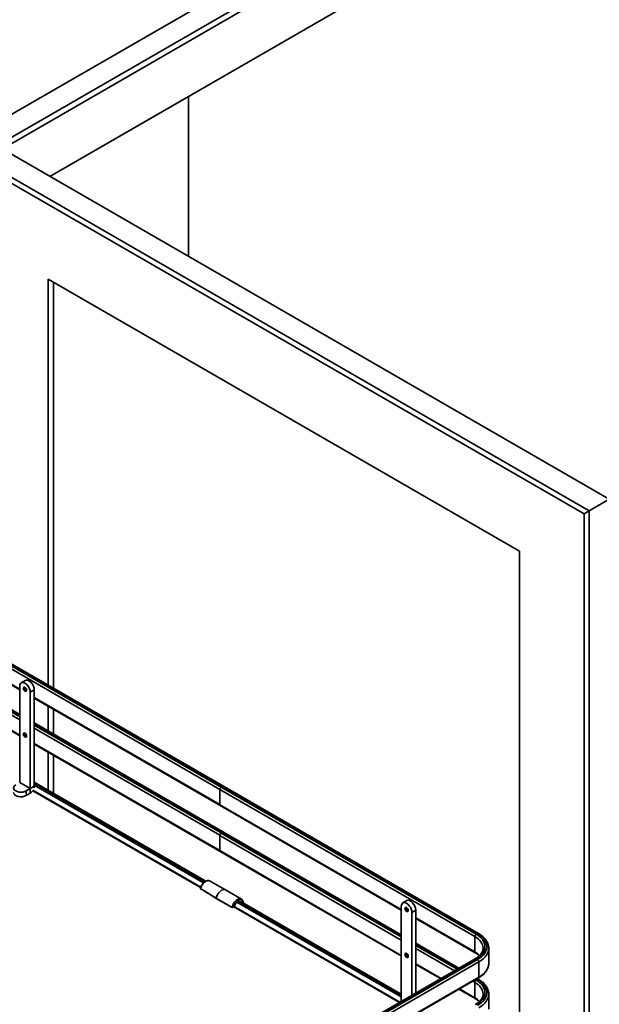
# Model space of a CAD drawing. Units: millimetres. Extents: x 214 to 293213, y 150 to 8543.
# Drawn here: x 3523 to 3755, y 1946 to 2341 of the extents above; entities that cross this region are included whole.
import ezdxf

# ---------------------------------------------------------------- set-up
doc = ezdxf.new("R2010")
doc.units = ezdxf.units.MM
doc.header["$LTSCALE"] = 15
doc.layers.add('可見 (ISO)', color=7, linetype='Continuous', lineweight=35)
doc.layers.add('窄部可見 (ISO)', color=7, linetype='Continuous', lineweight=35)

msp = doc.modelspace()

# ---------------------------------------------------------------- linework, layer by layer
at = {"layer": '可見 (ISO)'}
for p, q in [((3237.596, 2140.04), (3843.764, 2490.011)), ((3851.745, 2485.403), (3245.578, 2135.432)), ((3247.699, 2134.207), (3851.745, 2482.953)), ((3534.74, 2277.824), (3832.6, 2449.793)), ((3534.74, 2277.824), (3590.133, 2309.805)), ((3590.133, 2245.843), (3590.133, 2309.805)), ((3516.126, 2288.571), (3758.593, 2148.583)), ((3750.611, 2143.974), (3508.144, 2283.963)), ((3508.144, 2281.513), (3748.49, 2142.75)), ((3534.024, 2074.203), (3534.024, 2236.688)), ((3534.024, 2236.688), (3722.61, 2127.808)), ((3536.146, 2072.979), (3536.146, 2235.463)), ((3750.611, 2143.974), (3758.593, 2148.583)), ((3750.611, 2143.974), (3748.49, 2142.75)), ((3748.49, 2142.75), (3748.49, 1616.354)), ((3750.611, 1615.13), (3750.611, 2143.974)), ((3722.61, 2127.808), (3722.61, 1661.18)), ((3502.049, 2092.664), (3604.138, 2033.723)), ((3500.769, 2084.935), (3522.622, 2072.318)), ((3502.049, 2074.293), (3522.622, 2062.415)), ((3522.622, 2035.223), (3522.622, 2073.797)), ((3524.835, 2076.088), (3523.244, 2075.17)), ((3526.865, 2032.774), (3526.865, 2071.347)), ((3528.456, 2033.692), (3528.456, 2072.266)), ((3500.769, 2066.564), (3522.622, 2053.947)), ((3528.456, 2068.95), (3602.858, 2025.994)), ((3534.024, 2055.832), (3534.024, 2065.735)), ((3536.146, 2054.607), (3536.146, 2064.51)), ((3528.456, 2059.047), (3604.138, 2015.352)), ((3528.456, 2050.579), (3602.858, 2007.623)), ((3534.024, 2032.136), (3534.024, 2047.364)), ((3536.146, 2030.911), (3536.146, 2046.139)), ((3597.087, 1995.726), (3528.456, 2035.351)), ((3525.274, 2031.849), (3526.86, 2032.765)), ((3525.274, 2030.012), (3526.86, 2030.927)), ((3527.86, 2031.912), (3595.027, 1993.133)), ((3527.902, 2032.076), (3595.082, 1993.29)), ((3602.702, 2026.338), (3602.702, 2032.461)), ((3602.755, 2026.307), (3602.755, 2032.431)), ((3603.763, 2033.686), (3603.233, 2033.38)), ((3603.286, 2033.349), (3603.816, 2033.656)), ((3604.191, 2033.693), (3706.226, 1974.782)), ((3602.911, 2025.964), (3675.357, 1984.137)), ((3603.763, 2015.315), (3603.233, 2015.009)), ((3603.286, 2014.978), (3603.816, 2015.284)), ((3604.191, 2015.322), (3675.357, 1974.233)), ((3602.702, 2007.967), (3602.702, 2014.09)), ((3602.755, 2007.936), (3602.755, 2014.06)), ((3602.911, 2007.593), (3675.357, 1965.765)), ((3598.547, 1995.81), (3605.001, 1992.229)), ((3611.407, 1988.531), (3605.017, 1992.22)), ((3607.672, 1985.121), (3601.281, 1988.811)), ((3675.357, 1950.537), (3610.65, 1987.896)), ((3677.57, 1987.907), (3675.979, 1986.988)), ((3608.437, 1985.477), (3607.822, 1985.121)), ((3674.629, 1947.175), (3608.363, 1985.434)), ((3674.792, 1947.269), (3608.498, 1985.544)), ((3675.357, 1947.595), (3675.357, 1985.615)), ((3679.6, 1950.045), (3679.6, 1983.165)), ((3681.191, 1950.963), (3681.191, 1984.084)), ((3681.191, 1980.768), (3704.946, 1967.053)), ((3681.191, 1970.865), (3698.427, 1960.914)), ((3710.336, 1962.804), (3710.336, 1968.928)), ((3532.058, 1864.862), (3704.946, 1964.678)), ((3681.191, 1962.397), (3691.093, 1956.68)), ((3533.339, 1857.133), (3706.226, 1956.949)), ((3705.76, 1956.68), (3706.226, 1956.411)), ((3698.427, 1952.446), (3704.946, 1948.682)), ((3710.336, 1944.433), (3710.336, 1950.557))]:
    msp.add_line(p, q, dxfattribs=at)
for centre, start, end in [((3595.087, 1992.803), 165.67002, 238.32999), ((3607.747, 1985.251), 240, 300), ((3608.362, 1985.607), 300, 343.82545)]:
    msp.add_arc(centre, 0.15, start, end, dxfattribs=at)
for centre, major_axis, start_param, end_param in [((3524.744, 2072.572), (-1.5, 2.598), 3.9269908, 7.0685835), ((3526.335, 2073.49), (-1.5, 2.598), 3.9269908, 6.2831853), ((3523.153, 2033.074), (-3, 0), 5.4977871, 8.6393798), ((3523.153, 2031.237), (-3, 0), 0, 2.3561945), ((3526.86, 2032.771), (1.129, 1.955), 3.9269908, 4.616846), ((3526.86, 2032.771), (1.129, 1.955), 5.1518104, 5.4977871), ((3603.233, 2032.768), (-0.375, -0.65), 3.9269908, 5.4977871), ((3603.286, 2032.737), (0.375, 0.65), 0.7853982, 2.3561945), ((3603.763, 2033.074), (0.375, 0.65), 6.2124156, 7.0685835), ((3603.816, 2033.043), (0.375, 0.65), 0, 0.7853982), ((3603.233, 2026.644), (-0.375, -0.65), 5.4977871, 6.353955), ((3603.286, 2026.613), (-0.375, -0.65), 5.4977871, 6.2831853), ((3603.233, 2014.396), (-0.375, -0.65), 3.9269908, 5.4977871), ((3603.286, 2014.366), (0.375, 0.65), 0.7853982, 2.3561945), ((3603.763, 2014.703), (0.375, 0.65), 6.2124156, 7.0685835), ((3603.816, 2014.672), (0.375, 0.65), 0, 0.7853982), ((3603.233, 2008.273), (-0.375, -0.65), 5.4977871, 6.353955), ((3603.286, 2008.242), (-0.375, -0.65), 5.4977871, 6.2831853), ((3603.423, 1989.46), (1.594, 2.76), 0, 0.0098739), ((3677.479, 1984.39), (-1.5, 2.598), 3.9269908, 7.0685835), ((3679.07, 1985.309), (-1.5, 2.598), 3.9269908, 6.2831853)]:
    msp.add_ellipse(centre, major_axis=major_axis, ratio=0.5773503, start_param=start_param, end_param=end_param, dxfattribs=at)
for points, knots in [([(3525.251, 2071.999), (3525.271, 2072.01), (3525.289, 2072.027), (3525.324, 2072.086), (3525.339, 2072.13), (3525.353, 2072.236), (3525.354, 2072.293), (3525.339, 2072.418), (3525.324, 2072.487), (3525.279, 2072.629), (3525.249, 2072.702), (3525.174, 2072.845), (3525.13, 2072.914), (3525.034, 2073.04), (3524.982, 2073.096), (3524.877, 2073.19), (3524.824, 2073.228), (3524.726, 2073.283), (3524.681, 2073.3), (3524.603, 2073.318), (3524.57, 2073.318), (3524.528, 2073.311), (3524.514, 2073.305), (3524.501, 2073.298)], [3.9269908, 3.9269908, 3.9269908, 3.9269908, 4.2411501, 4.2411501, 4.5737664, 4.5737664, 4.8523463, 4.8523463, 5.1353482, 5.1353482, 5.4255767, 5.4255767, 5.7193392, 5.7193392, 6.0118647, 6.0118647, 6.2985258, 6.2985258, 6.577711, 6.577711, 6.864902, 6.864902, 7.0685835, 7.0685835, 7.0685835, 7.0685835]), ([(3525.251, 2053.628), (3525.271, 2053.639), (3525.289, 2053.656), (3525.324, 2053.715), (3525.339, 2053.759), (3525.353, 2053.865), (3525.354, 2053.922), (3525.339, 2054.047), (3525.324, 2054.115), (3525.279, 2054.257), (3525.249, 2054.331), (3525.174, 2054.473), (3525.13, 2054.543), (3525.034, 2054.668), (3524.982, 2054.725), (3524.877, 2054.819), (3524.824, 2054.857), (3524.726, 2054.912), (3524.681, 2054.929), (3524.603, 2054.947), (3524.57, 2054.947), (3524.528, 2054.939), (3524.514, 2054.934), (3524.501, 2054.927)], [3.9269908, 3.9269908, 3.9269908, 3.9269908, 4.2411501, 4.2411501, 4.5737664, 4.5737664, 4.8523463, 4.8523463, 5.1353482, 5.1353482, 5.4255767, 5.4255767, 5.7193392, 5.7193392, 6.0118647, 6.0118647, 6.2985258, 6.2985258, 6.577711, 6.577711, 6.864902, 6.864902, 7.0685835, 7.0685835, 7.0685835, 7.0685835]), ([(3594.942, 1992.841), (3595.018, 1993.139), (3595.13, 1993.442), (3595.414, 1994.027), (3595.585, 1994.309), (3595.97, 1994.825), (3596.184, 1995.06), (3596.635, 1995.457), (3596.873, 1995.62), (3597.349, 1995.857), (3597.588, 1995.93), (3598.038, 1995.971), (3598.25, 1995.942), (3598.476, 1995.847), (3598.512, 1995.829), (3598.547, 1995.81)], [0.3331105, 0.3331105, 0.3331105, 0.3331105, 0.6605166, 0.6605166, 0.9868636, 0.9868636, 1.3133607, 1.3133607, 1.6411115, 1.6411115, 1.9689658, 1.9689658, 2.2847859, 2.2847859, 2.3463206, 2.3463206, 2.3463206, 2.3463206]), ([(3601.254, 1988.915), (3601.252, 1988.904), (3601.25, 1988.892), (3601.25, 1988.87), (3601.251, 1988.86), (3601.257, 1988.837), (3601.263, 1988.826), (3601.274, 1988.815), (3601.277, 1988.813), (3601.281, 1988.811)], [-0.036997428, -0.036997428, -0.036997428, -0.036997428, -0.031855328, -0.031855328, -0.026213789, -0.026213789, -0.018498484, -0.018498484, -0.01573873, -0.01573873, -0.01573873, -0.01573873]), ([(3608.506, 1985.565), (3608.564, 1985.763), (3608.644, 1985.965), (3608.843, 1986.357), (3608.962, 1986.546), (3609.192, 1986.849), (3609.299, 1986.97), (3609.409, 1987.077)], [0.38247064, 0.38247064, 0.38247064, 0.38247064, 0.69257187, 0.69257187, 1.00398108, 1.00398108, 1.23950333, 1.23950333, 1.23950333, 1.23950333]), ([(3611.407, 1988.531), (3611.475, 1988.492), (3611.539, 1988.446), (3611.657, 1988.341), (3611.712, 1988.283), (3611.81, 1988.155), (3611.855, 1988.085), (3611.933, 1987.937), (3611.966, 1987.858), (3612.023, 1987.691), (3612.047, 1987.604), (3612.065, 1987.513)], [2.35619449, 2.35619449, 2.35619449, 2.35619449, 2.47277943, 2.47277943, 2.58936436, 2.58936436, 2.7059493, 2.7059493, 2.82253424, 2.82253424, 2.93911917, 2.93911917, 2.93911917, 2.93911917]), ([(3677.986, 1983.817), (3678.006, 1983.829), (3678.024, 1983.845), (3678.059, 1983.904), (3678.074, 1983.949), (3678.088, 1984.054), (3678.089, 1984.111), (3678.074, 1984.236), (3678.059, 1984.305), (3678.014, 1984.447), (3677.984, 1984.52), (3677.909, 1984.663), (3677.865, 1984.732), (3677.769, 1984.858), (3677.717, 1984.915), (3677.612, 1985.009), (3677.559, 1985.047), (3677.461, 1985.101), (3677.416, 1985.119), (3677.338, 1985.136), (3677.305, 1985.137), (3677.263, 1985.129), (3677.249, 1985.124), (3677.236, 1985.116)], [3.9269908, 3.9269908, 3.9269908, 3.9269908, 4.2411501, 4.2411501, 4.5737664, 4.5737664, 4.8523463, 4.8523463, 5.1353482, 5.1353482, 5.4255767, 5.4255767, 5.7193392, 5.7193392, 6.0118647, 6.0118647, 6.2985258, 6.2985258, 6.577711, 6.577711, 6.864902, 6.864902, 7.0685835, 7.0685835, 7.0685835, 7.0685835]), ([(3706.226, 1974.782), (3706.728, 1974.493), (3707.193, 1974.179), (3708.041, 1973.505), (3708.424, 1973.145), (3709.093, 1972.386), (3709.381, 1971.987), (3709.85, 1971.154), (3710.031, 1970.721), (3710.274, 1969.835), (3710.336, 1969.381), (3710.336, 1968.928)], [4.71238898, 4.71238898, 4.71238898, 4.71238898, 4.86946861, 4.86946861, 5.02654825, 5.02654825, 5.18362788, 5.18362788, 5.34070751, 5.34070751, 5.49778714, 5.49778714, 5.49778714, 5.49778714]), ([(3708.086, 1968.928), (3708.086, 1968.633), (3708.046, 1968.338), (3707.884, 1967.747), (3707.761, 1967.45), (3707.429, 1966.859), (3707.219, 1966.566), (3706.712, 1965.992), (3706.415, 1965.711), (3705.74, 1965.174), (3705.361, 1964.918), (3704.946, 1964.678)], [5.49778714, 5.49778714, 5.49778714, 5.49778714, 5.65486678, 5.65486678, 5.81194641, 5.81194641, 5.96902604, 5.96902604, 6.12610567, 6.12610567, 6.28318531, 6.28318531, 6.28318531, 6.28318531]), ([(3704.946, 1967.053), (3705.361, 1966.814), (3705.74, 1966.558), (3706.251, 1966.151), (3706.414, 1966.01), (3706.566, 1965.866)], [4.71238898, 4.71238898, 4.71238898, 4.71238898, 4.86946861, 4.86946861, 4.95030129, 4.95030129, 4.95030129, 4.95030129]), ([(3677.986, 1965.446), (3678.006, 1965.457), (3678.024, 1965.474), (3678.059, 1965.533), (3678.074, 1965.577), (3678.088, 1965.683), (3678.089, 1965.74), (3678.074, 1965.865), (3678.059, 1965.934), (3678.014, 1966.076), (3677.984, 1966.149), (3677.909, 1966.292), (3677.865, 1966.361), (3677.769, 1966.487), (3677.717, 1966.543), (3677.612, 1966.638), (3677.559, 1966.675), (3677.461, 1966.73), (3677.416, 1966.748), (3677.338, 1966.765), (3677.305, 1966.765), (3677.263, 1966.758), (3677.249, 1966.752), (3677.236, 1966.745)], [3.9269908, 3.9269908, 3.9269908, 3.9269908, 4.2411501, 4.2411501, 4.5737664, 4.5737664, 4.8523463, 4.8523463, 5.1353482, 5.1353482, 5.4255767, 5.4255767, 5.7193392, 5.7193392, 6.0118647, 6.0118647, 6.2985258, 6.2985258, 6.577711, 6.577711, 6.864902, 6.864902, 7.0685835, 7.0685835, 7.0685835, 7.0685835]), ([(3710.336, 1962.804), (3710.336, 1962.351), (3710.274, 1961.897), (3710.031, 1961.011), (3709.85, 1960.578), (3709.381, 1959.745), (3709.093, 1959.345), (3708.424, 1958.586), (3708.041, 1958.227), (3707.193, 1957.553), (3706.728, 1957.239), (3706.226, 1956.949)], [5.49778714, 5.49778714, 5.49778714, 5.49778714, 5.65486678, 5.65486678, 5.81194641, 5.81194641, 5.96902604, 5.96902604, 6.12610567, 6.12610567, 6.28318531, 6.28318531, 6.28318531, 6.28318531]), ([(3706.226, 1956.411), (3706.728, 1956.122), (3707.193, 1955.807), (3708.041, 1955.134), (3708.424, 1954.774), (3709.093, 1954.015), (3709.381, 1953.616), (3709.85, 1952.783), (3710.031, 1952.35), (3710.274, 1951.463), (3710.336, 1951.01), (3710.336, 1950.557)], [4.71238898, 4.71238898, 4.71238898, 4.71238898, 4.86946861, 4.86946861, 5.02654825, 5.02654825, 5.18362788, 5.18362788, 5.34070751, 5.34070751, 5.49778714, 5.49778714, 5.49778714, 5.49778714]), ([(3708.086, 1950.557), (3708.086, 1950.262), (3708.046, 1949.967), (3707.884, 1949.375), (3707.761, 1949.079), (3707.429, 1948.488), (3707.219, 1948.195), (3706.712, 1947.62), (3706.415, 1947.34), (3705.74, 1946.803), (3705.361, 1946.547), (3704.946, 1946.307)], [5.49778714, 5.49778714, 5.49778714, 5.49778714, 5.65486678, 5.65486678, 5.81194641, 5.81194641, 5.96902604, 5.96902604, 6.12610567, 6.12610567, 6.28318531, 6.28318531, 6.28318531, 6.28318531]), ([(3704.946, 1948.682), (3705.361, 1948.443), (3705.74, 1948.186), (3706.251, 1947.78), (3706.414, 1947.639), (3706.566, 1947.495)], [4.71238898, 4.71238898, 4.71238898, 4.71238898, 4.86946861, 4.86946861, 4.95030129, 4.95030129, 4.95030129, 4.95030129])]:
    msp.add_open_spline(points, degree=3, knots=knots, dxfattribs=at)
for points in [[(3601.28, 1988.812), (3599.188, 1990.099), (3597.098, 1991.387), (3595.008, 1992.676)], [(3612.065, 1987.513), (3612.097, 1987.352), (3612.127, 1987.19), (3612.156, 1987.026)]]:
    msp.add_open_spline(points, degree=3, dxfattribs=at)
at = {"layer": '窄部可見 (ISO)'}
for p, q in [((3602.702, 2032.461), (3500.614, 2091.402)), ((3501.144, 2092.321), (3603.233, 2033.38)), ((3603.763, 2033.686), (3501.674, 2092.627)), ((3500.614, 2085.279), (3522.622, 2072.572)), ((3501.144, 2073.95), (3522.622, 2061.549)), ((3522.622, 2062.161), (3501.674, 2074.256)), ((3522.622, 2060.324), (3500.614, 2073.031)), ((3528.456, 2072.266), (3526.865, 2071.347)), ((3500.614, 2066.907), (3522.622, 2054.201)), ((3528.456, 2069.204), (3602.702, 2026.338)), ((3603.763, 2015.315), (3528.456, 2058.793)), ((3528.456, 2058.181), (3603.233, 2015.009)), ((3602.702, 2014.09), (3528.456, 2056.956)), ((3528.456, 2050.833), (3602.702, 2007.967)), ((3526.86, 2032.765), (3522.617, 2035.214)), ((3522.622, 2035.223), (3526.865, 2032.774)), ((3596.722, 1995.506), (3528.456, 2034.919)), ((3528.456, 2034.889), (3596.699, 1995.489)), ((3596.202, 1995.063), (3528.456, 2034.176)), ((3525.274, 2030.012), (3525.274, 2031.849)), ((3526.86, 2030.927), (3526.86, 2032.765)), ((3528.456, 2033.692), (3526.865, 2032.774)), ((3704.791, 1973.521), (3602.755, 2032.431)), ((3603.286, 2033.349), (3705.321, 1974.439)), ((3705.851, 1974.745), (3603.816, 2033.656)), ((3602.755, 2026.307), (3675.357, 1984.39)), ((3603.286, 2014.978), (3675.357, 1973.367)), ((3675.357, 1973.98), (3603.816, 2015.284)), ((3675.357, 1972.143), (3602.755, 2014.06)), ((3602.755, 2007.936), (3675.357, 1966.019)), ((3601.254, 1988.915), (3607.645, 1985.225)), ((3675.357, 1949.362), (3609.57, 1987.345)), ((3609.986, 1987.818), (3675.357, 1950.075)), ((3675.357, 1950.106), (3610.012, 1987.833)), ((3607.853, 1985.19), (3608.468, 1985.545)), ((3681.191, 1984.084), (3679.6, 1983.165)), ((3681.191, 1981.022), (3704.791, 1967.397)), ((3704.791, 1967.397), (3704.791, 1973.521)), ((3698.207, 1960.788), (3681.191, 1970.612)), ((3681.191, 1969.999), (3697.677, 1960.481)), ((3696.616, 1959.869), (3681.191, 1968.775)), ((3705.321, 1964.641), (3532.433, 1864.824)), ((3532.964, 1864.518), (3705.851, 1964.335)), ((3706.382, 1963.416), (3533.494, 1863.6)), ((3706.382, 1957.293), (3706.382, 1963.416)), ((3681.191, 1962.651), (3691.313, 1956.807)), ((3533.494, 1857.476), (3706.382, 1957.293)), ((3704.791, 1955.149), (3703.95, 1955.635)), ((3704.791, 1949.026), (3704.791, 1955.149)), ((3705.01, 1956.247), (3705.321, 1956.068)), ((3705.851, 1956.374), (3705.541, 1956.553)), ((3698.646, 1952.573), (3704.791, 1949.026))]:
    msp.add_line(p, q, dxfattribs=at)
for centre in [(3524.744, 2072.572), (3524.744, 2054.201), (3677.479, 1984.39), (3677.479, 1966.019)]:
    msp.add_ellipse(centre, major_axis=(-0.469, 0.812), ratio=0.5773503, dxfattribs=at)
for centre, major_axis, ratio, start_param, end_param in [((3524.876, 2072.648), (-0.375, 0.65), 0.5773503, 0, 3.1415927), ((3525.141, 2072.801), (-0.375, 0.65), 0.5773503, 0.4160617, 2.725531), ((3525.274, 2072.878), (0.281, -0.487), 0.5773503, 3.7544595, 5.6703185), ((3524.876, 2054.277), (-0.375, 0.65), 0.5773503, 0, 3.1415927), ((3525.141, 2054.43), (-0.375, 0.65), 0.5773503, 0.4160617, 2.725531), ((3525.274, 2054.507), (0.281, -0.487), 0.5773503, 3.7544595, 5.6703185), ((3597.031, 1993.15), (1.531, 2.651), 0.5773503, 0.0098739, 2.023084), ((3595.087, 1992.803), (-0.145, 0.037), 0.3568289, 0, 0.8905921), ((3595.087, 1992.803), (-0.079, -0.128), 0.5804405, 5.1816875, 6.2831853), ((3603.423, 1989.46), (1.594, 2.76), 0.5773503, 0.0098739, 2.0808827), ((3603.423, 1989.46), (1.594, 2.76), 0.5773503, 2.0808827, 2.080889), ((3609.814, 1985.77), (1.594, 2.76), 0.5773503, 0, 2.0808827), ((3609.92, 1985.709), (1.519, 2.631), 0.5773503, 5.7002606, 8.364068), ((3609.92, 1985.709), (1.106, 1.916), 0.5773503, 1.0543578, 1.9737239), ((3611.918, 1987.484), (0.147, 0.029), 0.6816573, 5.3738691, 6.2831853), ((3586.153, 1966.353), (18.675, 32.346), 0.5773503, 5.686927, 5.7002606), ((3607.747, 1985.251), (-0.075, -0.13), 0.5773503, 5.2224753, 6.2831853), ((3607.747, 1985.251), (0.147, -0.031), 0.3986566, 4.0314294, 5.6022258), ((3607.747, 1985.251), (0.075, -0.13), 0.5773503, 0, 0.7853982), ((3608.362, 1985.607), (0.075, -0.13), 0.5773503, 0, 0.7853982), ((3608.362, 1985.607), (0.144, -0.042), 0.320159, 5.6278461, 6.2831853), ((3677.611, 1984.467), (-0.375, 0.65), 0.5773503, 0, 3.1415927), ((3677.877, 1984.62), (-0.375, 0.65), 0.5773503, 0.4160617, 2.725531), ((3678.009, 1984.696), (0.281, -0.487), 0.5773503, 3.7544595, 5.6703185), ((3705.321, 1973.827), (0.375, 0.65), 0.5773503, 0.7853982, 2.3561945), ((3696.836, 1968.928), (11.25, 0), 0.5773503, 0, 0.7853982), ((3696.836, 1969.54), (12, 0), 0.5773503, 5.4977871, 7.0685835), ((3705.851, 1974.133), (0.375, 0.65), 0.5773503, 0, 0.7853982), ((3696.836, 1969.54), (12.75, 0), 0.5773503, 5.4977871, 7.0685835), ((3696.836, 1962.804), (11.25, 0), 0.5773503, 0.5078269, 0.7853982), ((3705.321, 1967.703), (-0.375, -0.65), 0.5773503, 5.4977871, 6.2831853), ((3696.836, 1968.928), (13.5, 0), 0.5773503, 5.4977871, 6.2831853), ((3677.611, 1966.096), (-0.375, 0.65), 0.5773503, 0, 3.1415926), ((3677.877, 1966.249), (-0.375, 0.65), 0.5773503, 0.4160617, 2.725531), ((3678.009, 1966.325), (0.281, -0.487), 0.5773503, 3.7544595, 5.6703185), ((3705.321, 1964.029), (-0.375, 0.65), 0.5773503, 5.4977871, 6.2831853), ((3705.851, 1963.723), (0.375, -0.65), 0.5773503, 0.7853982, 2.3561945), ((3696.836, 1962.804), (13.5, 0), 0.5773503, 5.4977871, 6.2831853), ((3705.321, 1955.456), (0.375, 0.65), 0.5773503, 0.7853982, 2.3561945), ((3696.836, 1950.557), (11.25, 0), 0.5773503, 0, 0.7853982), ((3696.836, 1951.169), (12, 0), 0.5773503, 5.4977871, 7.0685835), ((3705.851, 1955.762), (0.375, 0.65), 0.5773503, 0, 0.7853982), ((3696.836, 1951.169), (12.75, 0), 0.5773503, 5.4977871, 7.0685835), ((3705.851, 1957.599), (0.375, -0.65), 0.5773503, 0, 0.7853982), ((3696.836, 1944.433), (11.25, 0), 0.5773503, 0.5078269, 0.7853982), ((3705.321, 1949.332), (-0.375, -0.65), 0.5773503, 5.4977871, 6.2831853), ((3696.836, 1950.557), (13.5, 0), 0.5773503, 5.4977871, 6.2831853)]:
    msp.add_ellipse(centre, major_axis=major_axis, ratio=ratio, start_param=start_param, end_param=end_param, dxfattribs=at)
msp.add_open_spline([(3594.986, 1992.786), (3597.074, 1991.495), (3599.163, 1990.205), (3601.254, 1988.915)], degree=3, dxfattribs=at)

doc.saveas('drawing.dxf')
